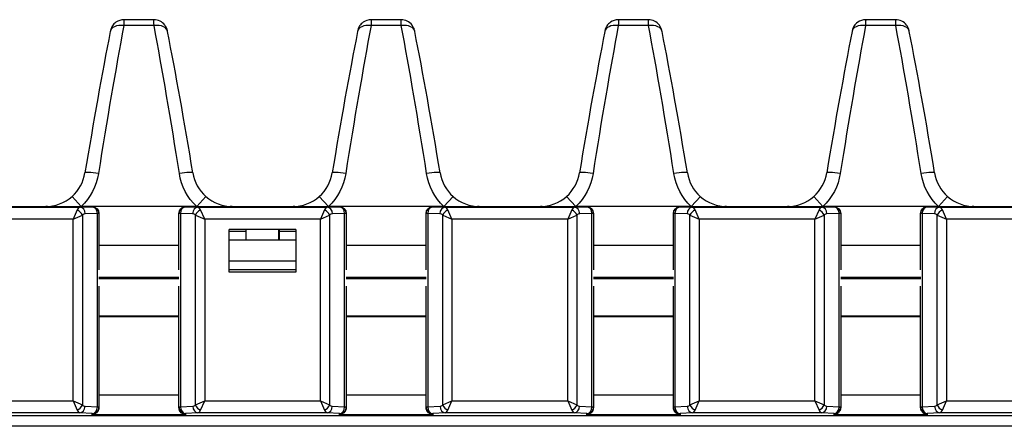
# Model space of a CAD drawing. Units: millimetres. Extents: x 190 to 815, y 454 to 657.
# Drawn here: x 432 to 506, y 626 to 657 of the extents above; entities that cross this region are included whole.
import ezdxf

# ---------------------------------------------------------------- set-up
doc = ezdxf.new("R2010")
doc.units = ezdxf.units.MM
doc.layers.add('1', color=7, linetype='CONTINUOUS', true_color=0xffffff)

msp = doc.modelspace()

# ---------------------------------------------------------------- linework, layer by layer
at = {"layer": '1', "color": 7}
for p, q in [((441.892, 656.787), (439.648, 656.787)), ((460.392, 656.787), (458.148, 656.787)), ((478.892, 656.787), (476.648, 656.787)), ((497.392, 656.787), (495.148, 656.787)), ((441.9, 656.341), (439.64, 656.341)), ((460.4, 656.341), (458.14, 656.341)), ((478.9, 656.341), (476.64, 656.341)), ((497.4, 656.341), (495.14, 656.341)), ((435.765, 643.55), (436.448, 642.787)), ((445.092, 642.787), (445.776, 643.551)), ((454.265, 643.55), (454.948, 642.787)), ((463.592, 642.787), (464.276, 643.551)), ((472.765, 643.55), (473.448, 642.787)), ((482.092, 642.787), (482.776, 643.551)), ((491.265, 643.55), (491.948, 642.787)), ((500.592, 642.787), (501.276, 643.551)), ((426.673, 642.75), (436.367, 642.75)), ((429.235, 642.787), (433.805, 642.787)), ((436.157, 642.54), (435.85, 641.85)), ((436.367, 642.75), (437.28, 642.769)), ((436.428, 642.769), (437.28, 642.769)), ((445.092, 642.787), (436.448, 642.787)), ((437.28, 642.769), (437.28, 642.769)), ((444.26, 642.769), (445.173, 642.75)), ((444.26, 642.769), (444.26, 642.769)), ((444.26, 642.769), (445.112, 642.769)), ((445.173, 642.75), (454.867, 642.75)), ((445.69, 641.85), (445.383, 642.54)), ((447.735, 642.787), (452.305, 642.787)), ((454.657, 642.54), (454.35, 641.85)), ((454.867, 642.75), (455.78, 642.769)), ((454.928, 642.769), (455.78, 642.769)), ((463.592, 642.787), (454.948, 642.787)), ((455.78, 642.769), (455.78, 642.769)), ((462.76, 642.769), (463.673, 642.75)), ((462.76, 642.769), (462.76, 642.769)), ((462.76, 642.769), (463.612, 642.769)), ((463.673, 642.75), (473.367, 642.75)), ((464.19, 641.85), (463.883, 642.54)), ((466.235, 642.787), (470.805, 642.787)), ((473.157, 642.54), (472.85, 641.85)), ((473.367, 642.75), (474.28, 642.769)), ((473.428, 642.769), (474.28, 642.769)), ((482.092, 642.787), (473.448, 642.787)), ((474.28, 642.769), (474.28, 642.769)), ((481.26, 642.769), (482.173, 642.75)), ((481.26, 642.769), (481.26, 642.769)), ((481.26, 642.769), (482.112, 642.769)), ((482.173, 642.75), (491.867, 642.75)), ((482.69, 641.85), (482.383, 642.54)), ((484.735, 642.787), (489.305, 642.787)), ((491.657, 642.54), (491.35, 641.85)), ((491.867, 642.75), (492.78, 642.769)), ((491.928, 642.769), (492.78, 642.769)), ((500.592, 642.787), (491.948, 642.787)), ((492.78, 642.769), (492.78, 642.769)), ((499.76, 642.769), (500.673, 642.75)), ((499.76, 642.769), (499.76, 642.769)), ((499.76, 642.769), (500.612, 642.769)), ((500.673, 642.75), (510.367, 642.75)), ((501.19, 641.85), (500.883, 642.54)), ((503.235, 642.787), (507.805, 642.787)), ((435.85, 641.85), (427.19, 641.85)), ((435.85, 641.85), (436.54, 642.157)), ((435.85, 628.241), (435.85, 641.85)), ((436.54, 642.157), (436.54, 627.935)), ((437.663, 642.269), (436.75, 642.25)), ((437.663, 627.784), (437.663, 642.269)), ((437.78, 642.269), (437.663, 642.269)), ((437.78, 642.269), (437.78, 638.049)), ((437.78, 642.269), (437.78, 642.269)), ((443.76, 638.049), (443.76, 642.269)), ((443.76, 642.269), (443.76, 642.269)), ((443.877, 642.269), (443.76, 642.269)), ((443.877, 642.269), (443.877, 627.784)), ((444.79, 642.25), (443.877, 642.269)), ((445, 627.935), (445, 642.157)), ((445, 642.157), (445.69, 641.85)), ((445.69, 641.85), (445.69, 628.241)), ((454.35, 641.85), (445.69, 641.85)), ((454.35, 641.85), (455.04, 642.157)), ((454.35, 628.241), (454.35, 641.85)), ((455.04, 642.157), (455.04, 627.935)), ((456.163, 642.269), (455.25, 642.25)), ((456.163, 627.784), (456.163, 642.269)), ((456.28, 642.269), (456.163, 642.269)), ((456.28, 642.269), (456.28, 638.049)), ((456.28, 642.269), (456.28, 642.269)), ((462.26, 638.049), (462.26, 642.269)), ((462.377, 642.269), (462.26, 642.269)), ((462.26, 642.269), (462.26, 642.269)), ((462.377, 642.269), (462.377, 627.784)), ((463.29, 642.25), (462.377, 642.269)), ((463.5, 627.935), (463.5, 642.157)), ((463.5, 642.157), (464.19, 641.85)), ((464.19, 641.85), (464.19, 628.241)), ((472.85, 641.85), (464.19, 641.85)), ((472.85, 641.85), (473.54, 642.157)), ((472.85, 628.241), (472.85, 641.85)), ((473.54, 642.157), (473.54, 627.935)), ((474.663, 642.269), (473.75, 642.25)), ((474.663, 627.784), (474.663, 642.269)), ((474.78, 642.269), (474.663, 642.269)), ((474.78, 642.269), (474.78, 638.049)), ((474.78, 642.269), (474.78, 642.269)), ((480.76, 638.049), (480.76, 642.269)), ((480.877, 642.269), (480.76, 642.269)), ((480.76, 642.269), (480.76, 642.269)), ((480.877, 642.269), (480.877, 627.784)), ((481.79, 642.25), (480.877, 642.269)), ((482, 627.935), (482, 642.157)), ((482, 642.157), (482.69, 641.85)), ((482.69, 641.85), (482.69, 628.241)), ((491.35, 641.85), (482.69, 641.85)), ((491.35, 641.85), (492.04, 642.157)), ((491.35, 628.241), (491.35, 641.85)), ((492.04, 642.157), (492.04, 627.935)), ((493.163, 642.269), (492.25, 642.25)), ((493.163, 627.784), (493.163, 642.269)), ((493.28, 642.269), (493.163, 642.269)), ((493.28, 642.269), (493.28, 638.049)), ((493.28, 642.269), (493.28, 642.269)), ((499.26, 638.049), (499.26, 642.269)), ((499.377, 642.269), (499.26, 642.269)), ((499.26, 642.269), (499.26, 642.269)), ((499.377, 642.269), (499.377, 627.784)), ((500.29, 642.25), (499.377, 642.269)), ((500.5, 627.935), (500.5, 642.157)), ((500.5, 642.157), (501.19, 641.85)), ((501.19, 641.85), (501.19, 628.241)), ((509.85, 641.85), (501.19, 641.85)), ((452.52, 641.069), (447.52, 641.069)), ((447.52, 637.869), (447.52, 641.069)), ((447.52, 640.952), (448.77, 640.952)), ((448.77, 641.069), (448.77, 640.952)), ((448.77, 640.952), (448.77, 640.287)), ((448.8, 640.287), (448.8, 641.069)), ((451.239, 640.287), (451.239, 641.069)), ((451.27, 641.069), (451.27, 640.952)), ((451.27, 640.952), (452.52, 640.952)), ((451.27, 640.952), (451.27, 640.287)), ((452.52, 641.069), (452.52, 637.869)), ((452.519, 640.287), (447.516, 640.287)), ((443.76, 639.869), (437.78, 639.869)), ((462.26, 639.869), (456.28, 639.869)), ((480.76, 639.869), (474.78, 639.869)), ((499.26, 639.869), (493.28, 639.869)), ((447.52, 638.739), (452.52, 638.739)), ((447.52, 638.068), (452.52, 638.068)), ((443.763, 637.487), (437.777, 637.487)), ((443.763, 637.387), (437.777, 637.387)), ((452.52, 637.869), (447.52, 637.869)), ((462.263, 637.487), (456.278, 637.487)), ((462.263, 637.387), (456.278, 637.387)), ((480.764, 637.487), (474.777, 637.487)), ((480.764, 637.387), (474.777, 637.387)), ((499.262, 637.487), (493.278, 637.487)), ((499.262, 637.387), (493.278, 637.387)), ((437.78, 636.825), (437.78, 627.784)), ((443.76, 627.784), (443.76, 636.825)), ((456.28, 636.825), (456.28, 627.784)), ((462.26, 627.784), (462.26, 636.825)), ((474.78, 636.825), (474.78, 627.784)), ((480.76, 627.784), (480.76, 636.825)), ((493.28, 636.825), (493.28, 627.784)), ((499.26, 627.784), (499.26, 636.825)), ((443.759, 634.587), (437.775, 634.587)), ((443.76, 634.535), (437.78, 634.535)), ((462.26, 634.587), (456.276, 634.587)), ((462.26, 634.535), (456.28, 634.535)), ((480.753, 634.587), (474.777, 634.587)), ((480.76, 634.535), (474.78, 634.535)), ((499.254, 634.587), (493.277, 634.587)), ((499.26, 634.535), (493.28, 634.535)), ((437.78, 628.706), (443.76, 628.706)), ((456.28, 628.706), (462.26, 628.706)), ((474.78, 628.706), (480.76, 628.706)), ((493.28, 628.706), (499.26, 628.706)), ((427.19, 628.241), (435.85, 628.241)), ((435.85, 628.241), (436.157, 627.552)), ((435.85, 628.241), (436.54, 627.935)), ((436.738, 627.842), (437.663, 627.784)), ((437.663, 627.784), (437.78, 627.784)), ((437.78, 627.784), (437.78, 627.766)), ((443.76, 627.766), (443.76, 627.784)), ((443.76, 627.784), (443.877, 627.784)), ((443.877, 627.784), (444.802, 627.842)), ((445, 627.935), (445.69, 628.241)), ((445.383, 627.552), (445.69, 628.241)), ((445.69, 628.241), (454.35, 628.241)), ((454.35, 628.241), (454.657, 627.552)), ((454.35, 628.241), (455.04, 627.935)), ((455.238, 627.842), (456.163, 627.784)), ((456.163, 627.784), (456.28, 627.784)), ((456.28, 627.784), (456.28, 627.766)), ((462.26, 627.784), (462.377, 627.784)), ((462.26, 627.766), (462.26, 627.784)), ((462.377, 627.784), (463.302, 627.842)), ((463.5, 627.935), (464.19, 628.241)), ((463.883, 627.552), (464.19, 628.241)), ((464.19, 628.241), (472.85, 628.241)), ((472.85, 628.241), (473.157, 627.552)), ((472.85, 628.241), (473.54, 627.935)), ((473.738, 627.842), (474.663, 627.784)), ((474.663, 627.784), (474.78, 627.784)), ((474.78, 627.784), (474.78, 627.766)), ((480.76, 627.766), (480.76, 627.784)), ((480.76, 627.784), (480.877, 627.784)), ((480.877, 627.784), (481.802, 627.842)), ((482, 627.935), (482.69, 628.241)), ((482.383, 627.552), (482.69, 628.241)), ((482.69, 628.241), (491.35, 628.241)), ((491.35, 628.241), (491.657, 627.552)), ((491.35, 628.241), (492.04, 627.935)), ((492.238, 627.842), (493.163, 627.784)), ((493.163, 627.784), (493.28, 627.784)), ((493.28, 627.784), (493.28, 627.766)), ((499.26, 627.784), (499.377, 627.784)), ((499.26, 627.766), (499.26, 627.784)), ((499.377, 627.784), (500.302, 627.842)), ((500.5, 627.935), (501.19, 628.241)), ((500.883, 627.552), (501.19, 628.241)), ((501.19, 628.241), (509.85, 628.241)), ((209.22, 627.135), (653.82, 627.135)), ((436.355, 627.343), (426.685, 627.343)), ((437.28, 627.285), (436.355, 627.343)), ((437.28, 627.208), (437.28, 627.285)), ((444.26, 627.208), (437.28, 627.208)), ((445.185, 627.343), (444.26, 627.285)), ((444.26, 627.285), (444.26, 627.208)), ((454.855, 627.343), (445.185, 627.343)), ((455.78, 627.285), (454.855, 627.343)), ((455.78, 627.208), (455.78, 627.285)), ((462.76, 627.208), (455.78, 627.208)), ((463.685, 627.343), (462.76, 627.285)), ((462.76, 627.285), (462.76, 627.208)), ((473.355, 627.343), (463.685, 627.343)), ((474.28, 627.285), (473.355, 627.343)), ((474.28, 627.208), (474.28, 627.285)), ((481.26, 627.208), (474.28, 627.208)), ((482.185, 627.343), (481.26, 627.285)), ((481.26, 627.285), (481.26, 627.208)), ((491.855, 627.343), (482.185, 627.343)), ((492.78, 627.285), (491.855, 627.343)), ((492.78, 627.208), (492.78, 627.285)), ((499.76, 627.208), (492.78, 627.208)), ((500.685, 627.343), (499.76, 627.285)), ((499.76, 627.285), (499.76, 627.208)), ((510.355, 627.343), (500.685, 627.343)), ((653.82, 626.336), (209.22, 626.336))]:
    msp.add_line(p, q, dxfattribs=at)
for centre, major_axis, ratio, start_param, end_param in [((439.648, 655.762), (0, -1.025), 0.998595, 3.141593, 3.765734), ((439.636, 655.687), (0.012, 1.1), 0.003617, 0.000039, 0.934319), ((441.904, 655.687), (-0.012, 1.1), 0.003617, 5.348866, 6.283146), ((441.892, 655.762), (0, 1.025), 0.998595, 5.360063, 6.283185), ((458.148, 655.762), (0, -1.025), 0.998595, 3.141593, 3.765734), ((458.136, 655.687), (0.012, 1.1), 0.003617, 0.000039, 0.934319), ((460.404, 655.687), (-0.012, 1.1), 0.003617, 5.348866, 6.283146), ((460.392, 655.762), (0, 1.025), 0.998595, 5.360063, 6.283185), ((476.648, 655.762), (0, -1.025), 0.998595, 3.141593, 3.765734), ((476.636, 655.687), (0.012, 1.1), 0.003617, 0.000039, 0.934319), ((478.904, 655.687), (-0.012, 1.1), 0.003617, 5.348866, 6.283146), ((478.892, 655.762), (0, 1.025), 0.998595, 5.360063, 6.283185), ((495.148, 655.762), (0, -1.025), 0.998595, 3.141593, 3.765734), ((495.136, 655.687), (0.012, 1.1), 0.003617, 0.000039, 0.934319), ((497.404, 655.687), (-0.012, 1.1), 0.003617, 5.348866, 6.283146), ((497.392, 655.762), (0, 1.025), 0.998595, 5.360063, 6.283185), ((437.508, 642.947), (3.459, 21.777), 0.051759, 0.9425, 1.470176), ((438.519, 642.787), (3.458, 22.802), 0.04954, 0.941792, 1.469468), ((439.64, 655.732), (-1.006, 0.199), 0.587032, 4.827873, 6.347878), ((441.9, 655.732), (-1.006, -0.199), 0.587032, 3.0769, 4.596905), ((443.021, 642.787), (-3.458, 22.802), 0.04954, 4.813717, 5.341393), ((444.032, 642.947), (-3.459, 21.777), 0.051759, 4.813009, 5.340685), ((456.008, 642.947), (3.459, 21.777), 0.051759, 0.9425, 1.470176), ((457.019, 642.787), (3.458, 22.802), 0.04954, 0.941792, 1.469468), ((458.14, 655.732), (-1.006, 0.199), 0.587032, 4.827873, 6.347878), ((460.4, 655.732), (-1.006, -0.199), 0.587032, 3.0769, 4.596905), ((461.521, 642.787), (-3.458, 22.802), 0.04954, 4.813717, 5.341393), ((462.532, 642.947), (-3.459, 21.777), 0.051759, 4.813009, 5.340685), ((474.508, 642.947), (3.459, 21.777), 0.051759, 0.9425, 1.470176), ((475.519, 642.787), (3.458, 22.802), 0.04954, 0.941792, 1.469468), ((476.64, 655.732), (-1.006, 0.199), 0.587032, 4.827873, 6.347878), ((478.9, 655.732), (-1.006, -0.199), 0.587032, 3.0769, 4.596905), ((480.021, 642.787), (-3.458, 22.802), 0.04954, 4.813717, 5.341393), ((481.032, 642.947), (-3.459, 21.777), 0.051759, 4.813009, 5.340685), ((493.008, 642.947), (3.459, 21.777), 0.051759, 0.9425, 1.470176), ((494.019, 642.787), (3.458, 22.802), 0.04954, 0.941792, 1.469468), ((495.14, 655.732), (-1.006, 0.199), 0.587032, 4.827873, 6.347878), ((497.4, 655.732), (-1.006, -0.199), 0.587032, 3.0769, 4.596905), ((498.521, 642.787), (-3.458, 22.802), 0.04954, 4.813717, 5.341393), ((499.532, 642.947), (-3.459, 21.777), 0.051759, 4.813009, 5.340685), ((437.745, 645.153), (1.011, -0.166), 0.107207, 1.588396, 3.194256), ((443.795, 645.153), (-1.011, -0.166), 0.107207, 3.088929, 4.694789), ((456.245, 645.153), (1.011, -0.166), 0.107207, 1.588396, 3.194256), ((462.295, 645.153), (-1.011, -0.166), 0.107207, 3.088929, 4.694789), ((474.745, 645.153), (1.011, -0.166), 0.107207, 1.588396, 3.194256), ((480.795, 645.153), (-1.011, -0.166), 0.107207, 3.088929, 4.694789), ((493.245, 645.153), (1.011, -0.166), 0.107207, 1.588396, 3.194256), ((499.295, 645.153), (-1.011, -0.166), 0.107207, 3.088929, 4.694789), ((433.758, 645.788), (-2.841, 0.986), 0.997622, 1.905274, 2.635072), ((447.782, 645.788), (2.841, 0.986), 0.997622, 3.648114, 4.377912), ((452.258, 645.788), (-2.841, 0.986), 0.997622, 1.905274, 2.635072), ((466.282, 645.788), (2.841, 0.986), 0.997622, 3.648114, 4.377912), ((470.758, 645.788), (-2.841, 0.986), 0.997622, 1.905274, 2.635072), ((484.782, 645.788), (2.841, 0.986), 0.997622, 3.648114, 4.377912), ((489.258, 645.788), (-2.841, 0.986), 0.997622, 1.905274, 2.635072), ((503.282, 645.788), (2.841, 0.986), 0.997622, 3.648114, 4.377912), ((436.372, 641.85), (0, 0.9), 0.372933, 0.017453, 0.698132), ((436.157, 642.157), (-0.354, 0.354), 0.6444, 4.13996, 5.284818), ((436.367, 642.25), (-0.01, 0.5), 0.765976, 4.696456, 6.256034), ((437.28, 642.269), (-0.01, 0.5), 0.765976, 4.696456, 6.256034), ((437.28, 642.269), (-0.5, 0), 0.999848, 3.141593, 4.712389), ((444.26, 642.269), (0.5, 0), 0.999848, 1.570796, 3.141593), ((444.26, 642.269), (-0.01, -0.5), 0.765976, 3.168744, 4.728322), ((445.173, 642.25), (-0.01, -0.5), 0.765976, 3.168744, 4.728322), ((445.383, 642.157), (-0.354, -0.354), 0.6444, 4.13996, 5.284818), ((445.167, 641.85), (0, 0.9), 0.372933, 5.585054, 6.265732), ((454.872, 641.85), (0, 0.9), 0.372933, 0.017453, 0.698132), ((454.657, 642.157), (-0.354, 0.354), 0.6444, 4.13996, 5.284818), ((454.867, 642.25), (-0.01, 0.5), 0.765976, 4.696456, 6.256034), ((455.78, 642.269), (-0.01, 0.5), 0.765976, 4.696456, 6.256034), ((455.78, 642.269), (-0.5, 0), 0.999848, 3.141593, 4.712389), ((462.76, 642.269), (0.5, 0), 0.999848, 1.570796, 3.141593), ((462.76, 642.269), (-0.01, -0.5), 0.765976, 3.168744, 4.728322), ((463.673, 642.25), (-0.01, -0.5), 0.765976, 3.168744, 4.728322), ((463.883, 642.157), (-0.354, -0.354), 0.6444, 4.13996, 5.284818), ((463.667, 641.85), (0, 0.9), 0.372933, 5.585054, 6.265732), ((473.372, 641.85), (0, 0.9), 0.372933, 0.017453, 0.698132), ((473.157, 642.157), (-0.354, 0.354), 0.6444, 4.13996, 5.284818), ((473.367, 642.25), (-0.01, 0.5), 0.765976, 4.696456, 6.256034), ((474.28, 642.269), (-0.01, 0.5), 0.765976, 4.696456, 6.256034), ((474.28, 642.269), (-0.5, 0), 0.999848, 3.141593, 4.712389), ((481.26, 642.269), (0.5, 0), 0.999848, 1.570796, 3.141593), ((481.26, 642.269), (-0.01, -0.5), 0.765976, 3.168744, 4.728322), ((482.173, 642.25), (-0.01, -0.5), 0.765976, 3.168744, 4.728322), ((482.383, 642.157), (-0.354, -0.354), 0.6444, 4.13996, 5.284818), ((482.167, 641.85), (0, 0.9), 0.372933, 5.585054, 6.265732), ((491.872, 641.85), (0, 0.9), 0.372933, 0.017453, 0.698132), ((491.657, 642.157), (-0.354, 0.354), 0.6444, 4.13996, 5.284818), ((491.867, 642.25), (-0.01, 0.5), 0.765976, 4.696456, 6.256034), ((492.78, 642.269), (-0.01, 0.5), 0.765976, 4.696456, 6.256034), ((492.78, 642.269), (-0.5, 0), 0.999848, 3.141593, 4.712389), ((499.76, 642.269), (0.5, 0), 0.999848, 1.570796, 3.141593), ((499.76, 642.269), (-0.01, -0.5), 0.765976, 3.168744, 4.728322), ((500.673, 642.25), (-0.01, -0.5), 0.765976, 3.168744, 4.728322), ((500.883, 642.157), (-0.354, -0.354), 0.6444, 4.13996, 5.284818), ((500.667, 641.85), (0, 0.9), 0.372933, 5.585054, 6.265732), ((436.755, 641.85), (0, 0.4), 0.8391, 0.017453, 0.698132), ((444.784, 641.85), (0, 0.4), 0.8391, 5.585054, 6.265732), ((455.255, 641.85), (0, 0.4), 0.8391, 0.017453, 0.698132), ((463.284, 641.85), (0, 0.4), 0.8391, 5.585054, 6.265732), ((473.755, 641.85), (0, 0.4), 0.8391, 0.017453, 0.698132), ((481.784, 641.85), (0, 0.4), 0.8391, 5.585054, 6.265732), ((492.255, 641.85), (0, 0.4), 0.8391, 0.017453, 0.698132), ((500.284, 641.85), (0, 0.4), 0.8391, 5.585054, 6.265732), ((436.157, 627.935), (-0.354, -0.354), 0.6444, 0.998368, 2.143225), ((436.355, 627.842), (0.031, 0.499), 0.765428, 3.22301, 4.760159), ((436.755, 628.241), (0, 0.4), 0.8391, 2.443461, 3.089233), ((437.28, 627.784), (-0.5, 0), 0.99863, 1.570796, 3.141593), ((437.28, 627.784), (0.031, 0.499), 0.765428, 3.22301, 4.760159), ((444.26, 627.784), (-0.5, 0), 0.99863, 0, 1.570796), ((444.26, 627.784), (0.031, -0.499), 0.765428, 4.664619, 6.201768), ((444.784, 628.241), (0, 0.4), 0.8391, 3.193953, 3.839724), ((445.185, 627.842), (0.031, -0.499), 0.765428, 4.664619, 6.201768), ((445.383, 627.935), (-0.354, 0.354), 0.6444, 0.998368, 2.143225), ((454.657, 627.935), (-0.354, -0.354), 0.6444, 0.998368, 2.143225), ((454.855, 627.842), (0.031, 0.499), 0.765428, 3.22301, 4.760159), ((455.255, 628.241), (0, 0.4), 0.8391, 2.443461, 3.089233), ((455.78, 627.784), (-0.5, 0), 0.99863, 1.570796, 3.141593), ((455.78, 627.784), (0.031, 0.499), 0.765428, 3.22301, 4.760159), ((462.76, 627.784), (-0.5, 0), 0.99863, 0, 1.570796), ((462.76, 627.784), (0.031, -0.499), 0.765428, 4.664619, 6.201768), ((463.284, 628.241), (0, 0.4), 0.8391, 3.193953, 3.839724), ((463.685, 627.842), (0.031, -0.499), 0.765428, 4.664619, 6.201768), ((463.883, 627.935), (-0.354, 0.354), 0.6444, 0.998368, 2.143225), ((473.157, 627.935), (-0.354, -0.354), 0.6444, 0.998368, 2.143225), ((473.355, 627.842), (0.031, 0.499), 0.765428, 3.22301, 4.760159), ((473.755, 628.241), (0, 0.4), 0.8391, 2.443461, 3.089233), ((474.28, 627.784), (-0.5, 0), 0.99863, 1.570796, 3.141593), ((474.28, 627.784), (0.031, 0.499), 0.765428, 3.22301, 4.760159), ((481.26, 627.784), (-0.5, 0), 0.99863, 0, 1.570796), ((481.26, 627.784), (0.031, -0.499), 0.765428, 4.664619, 6.201768), ((481.784, 628.241), (0, 0.4), 0.8391, 3.193953, 3.839724), ((482.185, 627.842), (0.031, -0.499), 0.765428, 4.664619, 6.201768), ((482.383, 627.935), (-0.354, 0.354), 0.6444, 0.998368, 2.143225), ((491.657, 627.935), (-0.354, -0.354), 0.6444, 0.998368, 2.143225), ((491.855, 627.842), (0.031, 0.499), 0.765428, 3.22301, 4.760159), ((492.255, 628.241), (0, 0.4), 0.8391, 2.443461, 3.089233), ((492.78, 627.784), (-0.5, 0), 0.99863, 1.570796, 3.141593), ((492.78, 627.784), (0.031, 0.499), 0.765428, 3.22301, 4.760159), ((499.76, 627.784), (-0.5, 0), 0.99863, 0, 1.570796), ((499.76, 627.784), (0.031, -0.499), 0.765428, 4.664619, 6.201768), ((500.284, 628.241), (0, 0.4), 0.8391, 3.193953, 3.839724), ((500.685, 627.842), (0.031, -0.499), 0.765428, 4.664619, 6.201768), ((500.883, 627.935), (-0.354, 0.354), 0.6444, 0.998368, 2.143225), ((436.372, 628.241), (0, 0.9), 0.372933, 2.443461, 3.089233), ((445.167, 628.241), (0, 0.9), 0.372933, 3.193953, 3.839724), ((454.872, 628.241), (0, 0.9), 0.372933, 2.443461, 3.089233), ((463.667, 628.241), (0, 0.9), 0.372933, 3.193953, 3.839724), ((473.372, 628.241), (0, 0.9), 0.372933, 2.443461, 3.089233), ((482.167, 628.241), (0, 0.9), 0.372933, 3.193953, 3.839724), ((491.872, 628.241), (0, 0.9), 0.372933, 2.443461, 3.089233), ((500.667, 628.241), (0, 0.9), 0.372933, 3.193953, 3.839724)]:
    msp.add_ellipse(centre, major_axis=major_axis, ratio=ratio, start_param=start_param, end_param=end_param, dxfattribs=at)
at = {"layer": '1', "color": 7, "extrusion": (0, 1e-16, -1)}
for centre, major_axis, start_param, end_param in [((433.758, 645.788), (3.808, -1.322), 0.506521, 0.513163), ((447.782, 645.788), (-3.808, -1.322), 5.770022, 5.776664), ((452.258, 645.788), (3.808, -1.322), 0.506521, 0.513163), ((466.282, 645.788), (-3.808, -1.322), 5.770022, 5.776664), ((470.758, 645.788), (3.808, -1.322), 0.506521, 0.513163), ((484.782, 645.788), (-3.808, -1.322), 5.770022, 5.776664), ((489.258, 645.788), (3.808, -1.322), 0.506521, 0.513163), ((503.282, 645.788), (-3.808, -1.322), 5.770022, 5.776664)]:
    msp.add_ellipse(centre, major_axis=major_axis, ratio=0.998586, start_param=start_param, end_param=end_param, dxfattribs=at)
at = {"layer": '1', "color": 7, "extrusion": (0, 0, -1)}
for centre in [(437.28, 642.269), (455.78, 642.269), (474.28, 642.269), (492.78, 642.269)]:
    msp.add_ellipse(centre, major_axis=(0, -0.5), ratio=0.999848, start_param=3.141593, end_param=4.712389, dxfattribs=at)
at = {"layer": '1', "color": 7, "extrusion": (0, 2e-16, -1)}
for centre in [(444.26, 642.269), (462.76, 642.269), (481.26, 642.269), (499.76, 642.269)]:
    msp.add_ellipse(centre, major_axis=(0, 0.5), ratio=0.999848, start_param=4.712389, end_param=6.283185, dxfattribs=at)
at = {"layer": '1', "color": 7}
for points, knots in [([(439.05, 656.591), (438.996, 656.554), (438.898, 656.471), (438.786, 656.326), (438.71, 656.185), (438.665, 656.062), (438.645, 655.981), (438.636, 655.94), (438.634, 655.931)], [0, 0, 0, 0, 0.240178, 0.479273, 0.678098, 0.836064, 0.961598, 1, 1, 1, 1]), ([(457.55, 656.591), (457.496, 656.554), (457.398, 656.471), (457.286, 656.326), (457.21, 656.185), (457.165, 656.062), (457.145, 655.981), (457.136, 655.94), (457.134, 655.931)], [0, 0, 0, 0, 0.240178, 0.479273, 0.678098, 0.836064, 0.961598, 1, 1, 1, 1]), ([(476.05, 656.591), (475.996, 656.554), (475.898, 656.471), (475.786, 656.326), (475.71, 656.185), (475.665, 656.062), (475.645, 655.981), (475.636, 655.94), (475.634, 655.931)], [0, 0, 0, 0, 0.240178, 0.479273, 0.678098, 0.836064, 0.961598, 1, 1, 1, 1]), ([(494.55, 656.591), (494.496, 656.554), (494.398, 656.471), (494.286, 656.326), (494.21, 656.185), (494.165, 656.062), (494.145, 655.981), (494.136, 655.94), (494.134, 655.931)], [0, 0, 0, 0, 0.240178, 0.479273, 0.678098, 0.836064, 0.961598, 1, 1, 1, 1]), ([(442.905, 655.931), (442.903, 655.942), (442.894, 655.984), (442.872, 656.07), (442.818, 656.215), (442.755, 656.319), (442.709, 656.38)], [0, 0, 0, 0, 0.076451, 0.266814, 0.551701, 1, 1, 1, 1]), ([(461.405, 655.931), (461.403, 655.942), (461.394, 655.984), (461.372, 656.07), (461.318, 656.215), (461.255, 656.319), (461.209, 656.38)], [0, 0, 0, 0, 0.076451, 0.266814, 0.551701, 1, 1, 1, 1]), ([(479.905, 655.931), (479.903, 655.942), (479.894, 655.984), (479.872, 656.07), (479.818, 656.215), (479.755, 656.319), (479.709, 656.38)], [0, 0, 0, 0, 0.076451, 0.266814, 0.551701, 1, 1, 1, 1]), ([(498.405, 655.931), (498.403, 655.942), (498.394, 655.984), (498.372, 656.07), (498.318, 656.215), (498.255, 656.319), (498.209, 656.38)], [0, 0, 0, 0, 0.076451, 0.266814, 0.551701, 1, 1, 1, 1]), ([(436.428, 642.769), (435.947, 642.769), (435.485, 642.772), (434.826, 642.777), (434.613, 642.779), (434.297, 642.782), (434.193, 642.783), (434.038, 642.784), (433.986, 642.785), (433.909, 642.786), (433.883, 642.786), (433.845, 642.786), (433.833, 642.786), (433.809, 642.787), (433.796, 642.787), (433.805, 642.787)], [0, 0, 0, 0, 0.5, 0.5, 0.75, 0.75, 0.875, 0.875, 0.9375, 0.9375, 0.96875, 0.96875, 0.984375, 0.984375, 1, 1, 1, 1]), ([(447.735, 642.787), (447.744, 642.787), (447.73, 642.787), (447.707, 642.786), (447.694, 642.786), (447.657, 642.786), (447.631, 642.786), (447.554, 642.785), (447.502, 642.784), (447.347, 642.783), (447.243, 642.782), (446.928, 642.779), (446.716, 642.777), (446.061, 642.772), (445.594, 642.769), (445.112, 642.769)], [0, 0, 0, 0, 0.015625, 0.015625, 0.03125, 0.03125, 0.0625, 0.0625, 0.125, 0.125, 0.25, 0.25, 0.5, 0.5, 1, 1, 1, 1]), ([(454.928, 642.769), (454.447, 642.769), (453.985, 642.772), (453.326, 642.777), (453.113, 642.779), (452.797, 642.782), (452.693, 642.783), (452.538, 642.784), (452.486, 642.785), (452.409, 642.786), (452.383, 642.786), (452.345, 642.786), (452.333, 642.786), (452.309, 642.787), (452.296, 642.787), (452.305, 642.787)], [0, 0, 0, 0, 0.5, 0.5, 0.75, 0.75, 0.875, 0.875, 0.9375, 0.9375, 0.96875, 0.96875, 0.984375, 0.984375, 1, 1, 1, 1]), ([(466.235, 642.787), (466.244, 642.787), (466.23, 642.787), (466.207, 642.786), (466.194, 642.786), (466.157, 642.786), (466.131, 642.786), (466.054, 642.785), (466.002, 642.784), (465.847, 642.783), (465.743, 642.782), (465.428, 642.779), (465.216, 642.777), (464.561, 642.772), (464.094, 642.769), (463.612, 642.769)], [0, 0, 0, 0, 0.015625, 0.015625, 0.03125, 0.03125, 0.0625, 0.0625, 0.125, 0.125, 0.25, 0.25, 0.5, 0.5, 1, 1, 1, 1]), ([(473.428, 642.769), (472.947, 642.769), (472.485, 642.772), (471.826, 642.777), (471.613, 642.779), (471.297, 642.782), (471.193, 642.783), (471.038, 642.784), (470.986, 642.785), (470.909, 642.786), (470.883, 642.786), (470.845, 642.786), (470.833, 642.786), (470.809, 642.787), (470.796, 642.787), (470.805, 642.787)], [0, 0, 0, 0, 0.5, 0.5, 0.75, 0.75, 0.875, 0.875, 0.9375, 0.9375, 0.96875, 0.96875, 0.984375, 0.984375, 1, 1, 1, 1]), ([(484.735, 642.787), (484.744, 642.787), (484.73, 642.787), (484.707, 642.786), (484.694, 642.786), (484.657, 642.786), (484.631, 642.786), (484.554, 642.785), (484.502, 642.784), (484.347, 642.783), (484.243, 642.782), (483.928, 642.779), (483.716, 642.777), (483.061, 642.772), (482.594, 642.769), (482.112, 642.769)], [0, 0, 0, 0, 0.015625, 0.015625, 0.03125, 0.03125, 0.0625, 0.0625, 0.125, 0.125, 0.25, 0.25, 0.5, 0.5, 1, 1, 1, 1]), ([(491.928, 642.769), (491.447, 642.769), (490.985, 642.772), (490.326, 642.777), (490.113, 642.779), (489.797, 642.782), (489.693, 642.783), (489.538, 642.784), (489.486, 642.785), (489.409, 642.786), (489.383, 642.786), (489.345, 642.786), (489.333, 642.786), (489.309, 642.787), (489.296, 642.787), (489.305, 642.787)], [0, 0, 0, 0, 0.5, 0.5, 0.75, 0.75, 0.875, 0.875, 0.9375, 0.9375, 0.96875, 0.96875, 0.984375, 0.984375, 1, 1, 1, 1]), ([(503.235, 642.787), (503.244, 642.787), (503.23, 642.787), (503.207, 642.786), (503.194, 642.786), (503.157, 642.786), (503.131, 642.786), (503.054, 642.785), (503.002, 642.784), (502.847, 642.783), (502.743, 642.782), (502.428, 642.779), (502.216, 642.777), (501.561, 642.772), (501.094, 642.769), (500.612, 642.769)], [0, 0, 0, 0, 0.015625, 0.015625, 0.03125, 0.03125, 0.0625, 0.0625, 0.125, 0.125, 0.25, 0.25, 0.5, 0.5, 1, 1, 1, 1]), ([(437.78, 627.766), (437.78, 627.585), (437.7, 627.45), (437.509, 627.266), (437.395, 627.218), (437.28, 627.208)], [0, 0, 0, 0, 0.5, 0.5, 1, 1, 1, 1]), ([(444.26, 627.208), (444.145, 627.218), (444.031, 627.266), (443.839, 627.45), (443.76, 627.585), (443.76, 627.766)], [0, 0, 0, 0, 0.5, 0.5, 1, 1, 1, 1]), ([(456.28, 627.766), (456.28, 627.585), (456.2, 627.45), (456.009, 627.266), (455.895, 627.218), (455.78, 627.208)], [0, 0, 0, 0, 0.5, 0.5, 1, 1, 1, 1]), ([(462.76, 627.208), (462.645, 627.218), (462.531, 627.266), (462.339, 627.45), (462.26, 627.585), (462.26, 627.766)], [0, 0, 0, 0, 0.5, 0.5, 1, 1, 1, 1]), ([(474.78, 627.766), (474.78, 627.585), (474.7, 627.45), (474.509, 627.266), (474.395, 627.218), (474.28, 627.208)], [0, 0, 0, 0, 0.5, 0.5, 1, 1, 1, 1]), ([(481.26, 627.208), (481.145, 627.218), (481.031, 627.266), (480.839, 627.45), (480.76, 627.585), (480.76, 627.766)], [0, 0, 0, 0, 0.5, 0.5, 1, 1, 1, 1]), ([(493.28, 627.766), (493.28, 627.585), (493.2, 627.45), (493.009, 627.266), (492.895, 627.218), (492.78, 627.208)], [0, 0, 0, 0, 0.5, 0.5, 1, 1, 1, 1]), ([(499.76, 627.208), (499.645, 627.218), (499.531, 627.266), (499.339, 627.45), (499.26, 627.585), (499.26, 627.766)], [0, 0, 0, 0, 0.5, 0.5, 1, 1, 1, 1])]:
    msp.add_open_spline(points, degree=3, knots=knots, dxfattribs=at)
for points in [[(435.765, 643.55), (436.281, 644.012), (436.622, 644.637), (436.734, 645.313)], [(437.745, 645.264), (437.597, 644.322), (437.148, 643.443), (436.448, 642.787)], [(445.092, 642.787), (444.393, 643.442), (443.942, 644.323), (443.795, 645.264)], [(444.806, 645.313), (444.918, 644.638), (445.26, 644.011), (445.775, 643.55)], [(454.265, 643.55), (454.781, 644.012), (455.122, 644.637), (455.234, 645.313)], [(456.245, 645.264), (456.097, 644.322), (455.648, 643.443), (454.948, 642.787)], [(463.592, 642.787), (462.893, 643.442), (462.442, 644.323), (462.295, 645.264)], [(463.306, 645.313), (463.418, 644.638), (463.76, 644.011), (464.275, 643.55)], [(472.765, 643.55), (473.281, 644.012), (473.622, 644.637), (473.734, 645.313)], [(474.745, 645.264), (474.597, 644.322), (474.148, 643.443), (473.448, 642.787)], [(482.092, 642.787), (481.393, 643.442), (480.942, 644.323), (480.795, 645.264)], [(481.806, 645.313), (481.918, 644.638), (482.26, 644.011), (482.775, 643.55)], [(491.265, 643.55), (491.781, 644.012), (492.122, 644.637), (492.234, 645.313)], [(493.245, 645.264), (493.097, 644.322), (492.648, 643.443), (491.948, 642.787)], [(500.592, 642.787), (499.893, 643.442), (499.442, 644.323), (499.295, 645.264)], [(500.306, 645.313), (500.418, 644.638), (500.76, 644.011), (501.275, 643.55)]]:
    msp.add_open_spline(points, degree=3, dxfattribs=at)

doc.saveas('drawing.dxf')
